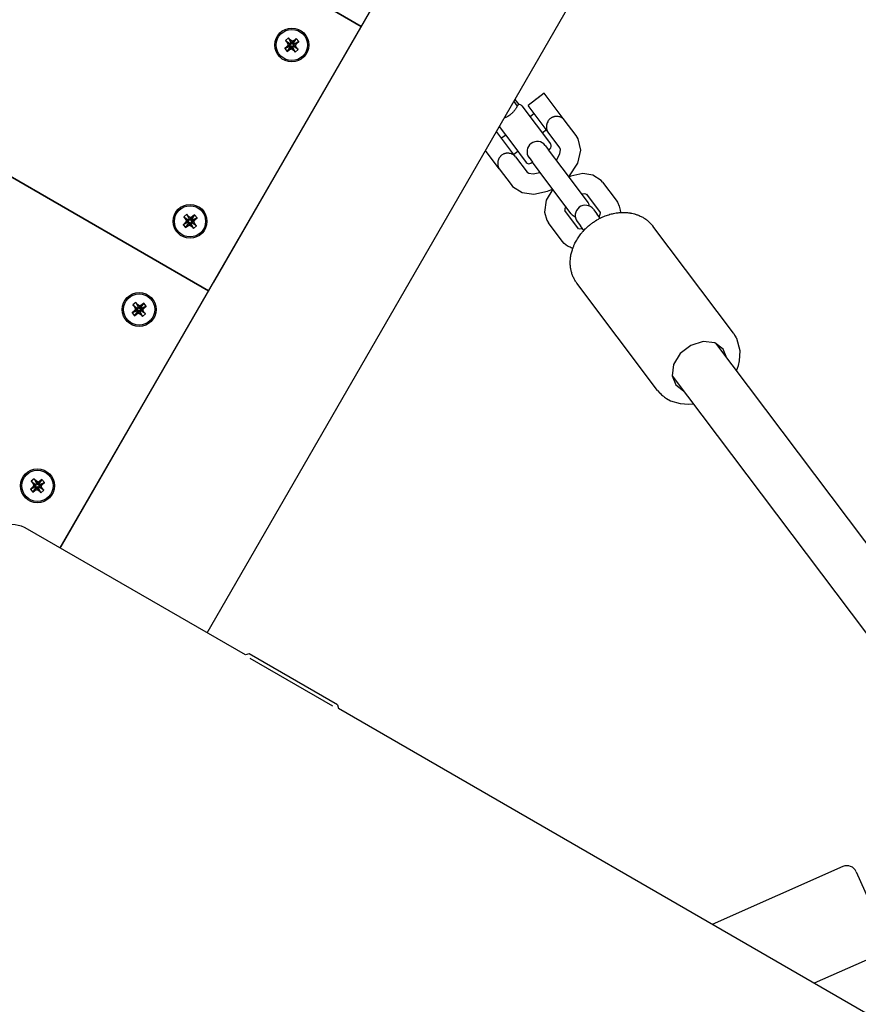
# Model space of a CAD drawing. Units: millimetres. Extents: x -9797 to 7359, y -24643 to -5478.
# Drawn here: x -2326 to -2078, y -8162 to -7871 of the extents above; entities that cross this region are included whole.
import ezdxf

# ---------------------------------------------------------------- set-up
doc = ezdxf.new("R2010")
doc.units = ezdxf.units.MM
doc.linetypes.add('K5LT_BASIC', pattern=[0])
doc.linetypes.add('K5LT_THIN', pattern=[0])
doc.layers.add('Системный слой', color=7, linetype='Continuous')

# ---------------------------------------------------------------- blocks, each defined once
blk = doc.blocks.new('U217')
at = {"layer": 'Системный слой', "linetype": 'K5LT_BASIC'}
for start, end in [(8.2205, 37), (217, 245.7795)]:
    blk.add_arc((-2160.58, -7926.71), 3, start, end, dxfattribs=at)
blk = doc.blocks.new('U2326')
at = {"layer": 'Системный слой', "linetype": 'K5LT_BASIC'}
for p, q in [((-2169.68, -7909.65), (-2169.28, -7909.35)), ((-2174.87, -7913.57), (-2174.47, -7913.27))]:
    blk.add_line(p, q, dxfattribs=at)
blk = doc.blocks.new('U2327')
at = {"layer": 'Системный слой', "linetype": 'K5LT_BASIC'}
for p, q in [((-2184.21, -7902.84), (-2180.51, -7907.74)), ((-2180.51, -7907.74), (-2176.27, -7913.37))]:
    blk.add_line(p, q, dxfattribs=at)
blk = doc.blocks.new('U2328')
at = {"layer": 'Системный слой', "linetype": 'K5LT_BASIC'}
for p, q in [((-2181.12, -7899.45), (-2181.67, -7899.83)), ((-2182.24, -7900.14), (-2182.8, -7900.39)), ((-2181.67, -7899.83), (-2182.24, -7900.14))]:
    blk.add_line(p, q, dxfattribs=at)
blk = doc.blocks.new('U2329')
at = {"layer": 'Системный слой', "linetype": 'K5LT_BASIC'}
for p, q in [((-2177.57, -7896.69), (-2173.33, -7902.32)), ((-2173.33, -7902.32), (-2169.08, -7907.95))]:
    blk.add_line(p, q, dxfattribs=at)
blk = doc.blocks.new('U3130')
at = {"layer": 'Системный слой', "linetype": 'K5LT_BASIC'}
blk.add_line((-2270.34, -8052.01), (-2080.34, -7722.92), dxfattribs=at)
blk = doc.blocks.new('U3131')
at = {"layer": 'Системный слой', "linetype": 'K5LT_BASIC'}
blk.add_line((-2313.64, -8027.01), (-2123.64, -7697.92), dxfattribs=at)
blk = doc.blocks.new('U3396')
at = {"layer": 'Системный слой', "linetype": 'K5LT_BASIC'}
for p, q in [((-2115.15, -7963.74), (-2115.16, -7963.72)), ((-2115.14, -7963.76), (-2115.15, -7963.74)), ((-2115.13, -7963.76), (-2115.14, -7963.76)), ((-2115.08, -7963.83), (-2115.13, -7963.76)), ((-2114.92, -7964.06), (-2115.08, -7963.83)), ((-2114.84, -7964.17), (-2114.92, -7964.06)), ((-2114.8, -7964.23), (-2114.84, -7964.17)), ((-2114.78, -7964.26), (-2114.8, -7964.23)), ((-2114.77, -7964.28), (-2114.78, -7964.26)), ((-2114.58, -7964.6), (-2114.77, -7964.28)), ((-2114.4, -7964.91), (-2114.58, -7964.6)), ((-2114.32, -7965.06), (-2114.4, -7964.91)), ((-2114.28, -7965.14), (-2114.32, -7965.06)), ((-2114.26, -7965.18), (-2114.28, -7965.14)), ((-2114.25, -7965.2), (-2114.26, -7965.18)), ((-2114.2, -7965.29), (-2114.25, -7965.2)), ((-2113.22, -7968.97), (-2114.2, -7965.29)), ((-2113.36, -7971.85), (-2113.22, -7968.97)), ((-2113.7, -7973.29), (-2113.36, -7971.85)), ((-2114.28, -7974.87), (-2114.25, -7974.81)), ((-2114.25, -7974.81), (-2114.23, -7974.78)), ((-2114.23, -7974.76), (-2114.22, -7974.75)), ((-2114.23, -7974.78), (-2114.23, -7974.76)), ((-2114.22, -7974.73), (-2114.21, -7974.72)), ((-2114.22, -7974.74), (-2114.22, -7974.73)), ((-2114.22, -7974.75), (-2114.22, -7974.74)), ((-2114.21, -7974.72), (-2114.2, -7974.71)), ((-2114.2, -7974.71), (-2114.19, -7974.68)), ((-2114.19, -7974.66), (-2114.17, -7974.62)), ((-2114.19, -7974.68), (-2114.19, -7974.66)), ((-2114.17, -7974.62), (-2114.13, -7974.53)), ((-2114.13, -7974.53), (-2114.06, -7974.35)), ((-2114.06, -7974.35), (-2113.93, -7974)), ((-2113.93, -7974), (-2113.7, -7973.29)), ((-2137.52, -7980.57), (-2136.83, -7981.39)), ((-2136.83, -7981.39), (-2136.82, -7981.41)), ((-2136.82, -7981.41), (-2136.79, -7981.44)), ((-2136.79, -7981.44), (-2136.73, -7981.5)), ((-2136.73, -7981.5), (-2136.61, -7981.62)), ((-2136.61, -7981.62), (-2136.36, -7981.86)), ((-2136.36, -7981.86), (-2136.06, -7982.12)), ((-2136.06, -7982.12), (-2136.04, -7982.14)), ((-2136.04, -7982.14), (-2136.01, -7982.16)), ((-2136.01, -7982.16), (-2135.94, -7982.22)), ((-2135.94, -7982.22), (-2135.8, -7982.33)), ((-2135.8, -7982.33), (-2135.52, -7982.55)), ((-2135.52, -7982.55), (-2134.94, -7982.95)), ((-2134.94, -7982.95), (-2133.68, -7983.62)), ((-2133.68, -7983.62), (-2130.89, -7984.45)), ((-2130.89, -7984.45), (-2128.36, -7984.61)), ((-2128.36, -7984.61), (-2127.05, -7984.5))]:
    blk.add_line(p, q, dxfattribs=at)
blk = doc.blocks.new('U3397')
at = {"layer": 'Системный слой', "linetype": 'K5LT_BASIC'}
for p, q in [((-2124.1, -7966.19), (-2127.73, -7967.32)), ((-2120.7, -7966.58), (-2124.1, -7966.19)), ((-2127.73, -7967.32), (-2130.84, -7969.74)), ((-2118.2, -7968.41), (-2120.7, -7966.58)), ((-2117.16, -7971.04), (-2118.2, -7968.41)), ((-2130.84, -7969.74), (-2132.8, -7972.96)), ((-2132.8, -7972.96), (-2133.22, -7976.32)), ((-2133.22, -7976.32), (-2132.18, -7978.94)), ((-2132.18, -7978.94), (-2129.94, -7980.67))]:
    blk.add_line(p, q, dxfattribs=at)
blk = doc.blocks.new('U3764')
at = {"layer": 'Системный слой', "linetype": 'K5LT_BASIC'}
for p, q in [((-2154.5, -7928.29), (-2154.56, -7928.73)), ((-2154.51, -7928.12), (-2154.5, -7928.29)), ((-2154.8, -7929.37), (-2154.81, -7929.39)), ((-2154.81, -7929.39), (-2154.81, -7929.39)), ((-2154.79, -7929.35), (-2154.8, -7929.36)), ((-2154.8, -7929.36), (-2154.8, -7929.37)), ((-2154.78, -7929.33), (-2154.79, -7929.35)), ((-2154.56, -7928.73), (-2154.78, -7929.33)), ((-2160.85, -7932.96), (-2160.9, -7932.93)), ((-2160.44, -7933.05), (-2160.85, -7932.96)), ((-2159.6, -7933), (-2160.44, -7933.05))]:
    blk.add_line(p, q, dxfattribs=at)
blk = doc.blocks.new('U3765')
at = {"layer": 'Системный слой', "linetype": 'K5LT_BASIC'}
for p, q in [((-2149.71, -7924.52), (-2149.35, -7925.06)), ((-2149.35, -7925.06), (-2148.82, -7926.24)), ((-2148.82, -7926.24), (-2148.54, -7927.51)), ((-2148.54, -7927.51), (-2148.5, -7928.07)), ((-2148.5, -7928.07), (-2148.5, -7928.12)), ((-2148.5, -7928.12), (-2148.5, -7928.15)), ((-2165.07, -7937.25), (-2165.68, -7936.56)), ((-2164.05, -7938.04), (-2165.07, -7937.25)), ((-2163.35, -7938.41), (-2164.05, -7938.04)), ((-2162.99, -7938.57), (-2163.35, -7938.41)), ((-2162.8, -7938.64), (-2162.99, -7938.57)), ((-2162.69, -7938.67), (-2162.8, -7938.64)), ((-2162.65, -7938.69), (-2162.69, -7938.67)), ((-2162.61, -7938.7), (-2162.65, -7938.69)), ((-2162.53, -7938.73), (-2162.61, -7938.7))]:
    blk.add_line(p, q, dxfattribs=at)
blk = doc.blocks.new('U3766')
at = {"layer": 'Системный слой', "linetype": 'K5LT_BASIC'}
for p, q in [((-2159.62, -7916.69), (-2163.07, -7917.46)), ((-2156.63, -7917.1), (-2159.62, -7916.69)), ((-2154.16, -7918.68), (-2156.63, -7917.1)), ((-2163.55, -7917.66), (-2163.62, -7917.7)), ((-2163.07, -7917.46), (-2163.55, -7917.66)), ((-2153.74, -7919.18), (-2154.16, -7918.68)), ((-2168.41, -7921.31), (-2170.36, -7924.54)), ((-2170.36, -7924.54), (-2170.9, -7928.01)), ((-2170.9, -7928.01), (-2170.19, -7930.46)), ((-2170.19, -7930.46), (-2169.71, -7931.21))]:
    blk.add_line(p, q, dxfattribs=at)
blk = doc.blocks.new('U3767')
at = {"layer": 'Системный слой', "linetype": 'K5LT_BASIC'}
for p, q in [((-2159.8, -7922.73), (-2159.82, -7922.74)), ((-2159.82, -7922.74), (-2159.82, -7922.74)), ((-2159.79, -7922.73), (-2159.8, -7922.73)), ((-2159.78, -7922.73), (-2159.79, -7922.73)), ((-2159.76, -7922.73), (-2159.78, -7922.73)), ((-2159.12, -7922.68), (-2159.76, -7922.73)), ((-2158.68, -7922.74), (-2159.12, -7922.68)), ((-2158.52, -7922.8), (-2158.68, -7922.74)), ((-2164.86, -7927.02), (-2164.93, -7927.45)), ((-2164.93, -7927.45), (-2164.91, -7927.62)), ((-2164.61, -7926.35), (-2164.86, -7927.02))]:
    blk.add_line(p, q, dxfattribs=at)
blk = doc.blocks.new('U4854')
at = {"layer": 'Системный слой', "linetype": 'K5LT_BASIC'}
for p, q in [((-2173.43, -7894.71), (-2174.15, -7895.43)), ((-2172.53, -7894.21), (-2173.43, -7894.71))]:
    blk.add_line(p, q, dxfattribs=at)
blk = doc.blocks.new('U4855')
at = {"layer": 'Системный слой', "linetype": 'K5LT_BASIC'}
for p, q in [((-2160.96, -7906.45), (-2161.58, -7905.44)), ((-2160.19, -7909.78), (-2160.96, -7906.45)), ((-2161.04, -7913.65), (-2160.19, -7909.78)), ((-2163.67, -7917.62), (-2161.04, -7913.65)), ((-2180.75, -7919.89), (-2180.27, -7920.46)), ((-2180.27, -7920.46), (-2177.47, -7922.26)), ((-2177.47, -7922.26), (-2174.02, -7922.75)), ((-2174.02, -7922.75), (-2170.01, -7921.91)), ((-2170.01, -7921.91), (-2168.47, -7921.23))]:
    blk.add_line(p, q, dxfattribs=at)
blk = doc.blocks.new('U4856')
at = {"layer": 'Системный слой', "linetype": 'K5LT_BASIC'}
for p, q in [((-2167.38, -7912.7), (-2166.4, -7910.88)), ((-2166.4, -7910.88), (-2166.2, -7909.58)), ((-2166.2, -7909.58), (-2166.38, -7909.05)), ((-2175.96, -7916.28), (-2175.51, -7916.59)), ((-2175.51, -7916.59), (-2174.2, -7916.75)), ((-2174.2, -7916.75), (-2172.22, -7916.33)), ((-2172.22, -7916.33), (-2172.2, -7916.32)), ((-2172.2, -7916.32), (-2172.2, -7916.32)), ((-2172.2, -7916.32), (-2172.19, -7916.32)), ((-2172.19, -7916.32), (-2172.18, -7916.32)), ((-2172.18, -7916.32), (-2172.17, -7916.31))]:
    blk.add_line(p, q, dxfattribs=at)
blk = doc.blocks.new('U4857')
at = {"layer": 'Системный слой', "linetype": 'K5LT_BASIC'}
for p, q in [((-2170.32, -7903.82), (-2171.52, -7904.72)), ((-2178.71, -7910.14), (-2179.91, -7911.04))]:
    blk.add_line(p, q, dxfattribs=at)
blk = doc.blocks.new('U4858')
at = {"layer": 'Системный слой', "linetype": 'K5LT_BASIC'}
for p, q in [((-2173.93, -7899.02), (-2175.13, -7899.93)), ((-2182.32, -7905.34), (-2183.52, -7906.25))]:
    blk.add_line(p, q, dxfattribs=at)
blk = doc.blocks.new('U6665')
at = {"layer": 'Системный слой', "linetype": 'K5LT_BASIC'}
for p, q in [((-2259.02, -8058.55), (-2323.28, -8021.45)), ((165.85, -9458.55), (-2231.65, -8074.35))]:
    blk.add_line(p, q, dxfattribs=at)

msp = doc.modelspace()

# ---------------------------------------------------------------- linework, layer by layer
at = {"layer": 'Системный слой', "linetype": 'K5LT_BASIC'}
for p, q in [((-2224.89, -7873.29), (-2604.98, -7653.85)), ((-2604.98, -7653.85), (-2224.89, -7873.29)), ((-2514.98, -7809.73), (-2269.89, -7951.24)), ((-2269.89, -7951.24), (-2514.98, -7809.73)), ((-2268.39, -7948.64), (-2226.39, -7875.89)), ((-2247.45, -7879.78), (-2246, -7879.08)), ((-2246.88, -7879.3), (-2247.45, -7879.78)), ((-2246.37, -7876.71), (-2247.25, -7877.45)), ((-2247.25, -7877.45), (-2246.77, -7878.02)), ((-2247.25, -7877.45), (-2245.94, -7878.38)), ((-2246.47, -7878.69), (-2246.88, -7879.3)), ((-2246.88, -7879.3), (-2245.83, -7878.94)), ((-2246.77, -7878.02), (-2246.47, -7878.69)), ((-2246.77, -7878.02), (-2245.8, -7878.56)), ((-2246.71, -7880.66), (-2245.78, -7879.35)), ((-2246.47, -7878.69), (-2245.71, -7878.76)), ((-2245.89, -7877.28), (-2246.37, -7876.71)), ((-2246.37, -7876.71), (-2245.68, -7878.16)), ((-2246.14, -7880.18), (-2245.61, -7879.2)), ((-2246, -7879.08), (-2245.83, -7878.94)), ((-2245.78, -7879.35), (-2246, -7879.08)), ((-2245.94, -7878.38), (-2245.68, -7878.16)), ((-2245.8, -7878.56), (-2245.94, -7878.38)), ((-2245.28, -7877.69), (-2245.89, -7877.28)), ((-2245.89, -7877.28), (-2245.53, -7878.33)), ((-2245.83, -7878.94), (-2245.71, -7878.76)), ((-2245.71, -7878.76), (-2245.8, -7878.56)), ((-2245.61, -7879.2), (-2245.78, -7879.35)), ((-2245.68, -7878.16), (-2245.53, -7878.33)), ((-2245.41, -7879.11), (-2245.61, -7879.2)), ((-2245.53, -7878.33), (-2245.35, -7878.46)), ((-2245.47, -7879.88), (-2245.41, -7879.11)), ((-2245.23, -7879.23), (-2245.41, -7879.11)), ((-2245.28, -7877.69), (-2245.35, -7878.46)), ((-2245.35, -7878.46), (-2245.15, -7878.37)), ((-2244.62, -7877.39), (-2245.28, -7877.69)), ((-2244.87, -7880.29), (-2245.23, -7879.23)), ((-2245.08, -7879.41), (-2245.23, -7879.23)), ((-2244.62, -7877.39), (-2245.15, -7878.37)), ((-2245.15, -7878.37), (-2244.98, -7878.22)), ((-2244.82, -7879.18), (-2245.08, -7879.41)), ((-2244.93, -7878.63), (-2245.05, -7878.81)), ((-2245.05, -7878.81), (-2244.96, -7879.01)), ((-2244.29, -7878.88), (-2245.05, -7878.81)), ((-2244.05, -7876.91), (-2244.98, -7878.22)), ((-2244.98, -7878.22), (-2244.76, -7878.49)), ((-2243.99, -7879.55), (-2244.96, -7879.01)), ((-2244.96, -7879.01), (-2244.82, -7879.18)), ((-2243.88, -7878.27), (-2244.93, -7878.63)), ((-2244.76, -7878.49), (-2244.93, -7878.63)), ((-2243.5, -7880.12), (-2244.82, -7879.18)), ((-2243.3, -7877.79), (-2244.76, -7878.49)), ((-2244.05, -7876.91), (-2244.62, -7877.39)), ((-2244.29, -7878.88), (-2243.88, -7878.27)), ((-2243.99, -7879.55), (-2244.29, -7878.88)), ((-2243.3, -7877.79), (-2244.05, -7876.91)), ((-2243.88, -7878.27), (-2243.3, -7877.79)), ((-2247.45, -7879.78), (-2246.71, -7880.66)), ((-2246.71, -7880.66), (-2246.14, -7880.18)), ((-2246.14, -7880.18), (-2245.47, -7879.88)), ((-2245.47, -7879.88), (-2244.87, -7880.29)), ((-2244.38, -7880.86), (-2245.08, -7879.41)), ((-2244.87, -7880.29), (-2244.38, -7880.86)), ((-2244.38, -7880.86), (-2243.5, -7880.12)), ((-2243.5, -7880.12), (-2243.99, -7879.55)), ((-2170.95, -7893.02), (-2175.74, -7896.63)), ((-2165.04, -7900.86), (-2170.95, -7893.02)), ((-2179.59, -7894.84), (-2178.49, -7896.3)), ((-2169.83, -7904.47), (-2175.74, -7896.63)), ((-2161.58, -7905.44), (-2165.04, -7900.86)), ((-2179.41, -7911.7), (-2185.02, -7904.25)), ((-2166.38, -7909.05), (-2169.83, -7904.47)), ((-2170.64, -7908.38), (-2169.67, -7909.67)), ((-2184.2, -7915.31), (-2188.28, -7909.89)), ((-2165.64, -7915.01), (-2169.67, -7909.67)), ((-2179.41, -7911.7), (-2175.96, -7916.28)), ((-2175.43, -7911.99), (-2174.46, -7913.28)), ((-2170.44, -7918.62), (-2174.46, -7913.28)), ((-2184.2, -7915.31), (-2180.75, -7919.89)), ((-2158.18, -7924.91), (-2165.64, -7915.01)), ((-2162.98, -7928.52), (-2170.44, -7918.62)), ((-2153.74, -7919.18), (-2149.71, -7924.52)), ((-2158.53, -7922.79), (-2154.5, -7928.13)), ((-2276.37, -7928.67), (-2277.25, -7929.41)), ((-2275.89, -7929.24), (-2276.37, -7928.67)), ((-2276.37, -7928.67), (-2275.68, -7930.12)), ((-2160.9, -7932.93), (-2164.92, -7927.6)), ((-2156.45, -7927.22), (-2155.48, -7928.5)), ((-2154.48, -7929.83), (-2155.48, -7928.5)), ((-2277.45, -7931.74), (-2276, -7931.04)), ((-2276.88, -7931.26), (-2277.45, -7931.74)), ((-2277.25, -7929.41), (-2276.77, -7929.99)), ((-2277.25, -7929.41), (-2275.94, -7930.35)), ((-2276.47, -7930.65), (-2276.88, -7931.26)), ((-2276.88, -7931.26), (-2275.83, -7930.9)), ((-2276.77, -7929.99), (-2276.47, -7930.65)), ((-2276.77, -7929.99), (-2275.8, -7930.52)), ((-2276.71, -7932.62), (-2275.78, -7931.31)), ((-2276.47, -7930.65), (-2275.71, -7930.72)), ((-2276.14, -7932.14), (-2275.61, -7931.16)), ((-2276, -7931.04), (-2275.83, -7930.9)), ((-2275.78, -7931.31), (-2276, -7931.04)), ((-2275.94, -7930.35), (-2275.68, -7930.12)), ((-2275.8, -7930.52), (-2275.94, -7930.35)), ((-2275.28, -7929.65), (-2275.89, -7929.24)), ((-2275.89, -7929.24), (-2275.53, -7930.3)), ((-2275.83, -7930.9), (-2275.71, -7930.72)), ((-2275.71, -7930.72), (-2275.8, -7930.52)), ((-2275.61, -7931.16), (-2275.78, -7931.31)), ((-2275.68, -7930.12), (-2275.53, -7930.3)), ((-2275.41, -7931.07), (-2275.61, -7931.16)), ((-2275.53, -7930.3), (-2275.35, -7930.42)), ((-2275.47, -7931.84), (-2275.41, -7931.07)), ((-2275.23, -7931.2), (-2275.41, -7931.07)), ((-2275.28, -7929.65), (-2275.35, -7930.42)), ((-2275.35, -7930.42), (-2275.15, -7930.33)), ((-2274.62, -7929.35), (-2275.28, -7929.65)), ((-2274.87, -7932.25), (-2275.23, -7931.2)), ((-2275.08, -7931.37), (-2275.23, -7931.2)), ((-2274.62, -7929.35), (-2275.15, -7930.33)), ((-2275.15, -7930.33), (-2274.98, -7930.18)), ((-2274.82, -7931.15), (-2275.08, -7931.37)), ((-2274.38, -7932.82), (-2275.08, -7931.37)), ((-2274.93, -7930.59), (-2275.05, -7930.77)), ((-2275.05, -7930.77), (-2274.96, -7930.97)), ((-2274.29, -7930.84), (-2275.05, -7930.77)), ((-2274.05, -7928.87), (-2274.98, -7930.18)), ((-2274.98, -7930.18), (-2274.76, -7930.45)), ((-2273.99, -7931.51), (-2274.96, -7930.97)), ((-2274.96, -7930.97), (-2274.82, -7931.15)), ((-2273.88, -7930.23), (-2274.93, -7930.59)), ((-2274.76, -7930.45), (-2274.93, -7930.59)), ((-2273.5, -7932.08), (-2274.82, -7931.15)), ((-2273.3, -7929.75), (-2274.76, -7930.45)), ((-2274.05, -7928.87), (-2274.62, -7929.35)), ((-2274.29, -7930.84), (-2273.88, -7930.23)), ((-2273.99, -7931.51), (-2274.29, -7930.84)), ((-2273.3, -7929.75), (-2274.05, -7928.87)), ((-2273.5, -7932.08), (-2273.99, -7931.51)), ((-2273.88, -7930.23), (-2273.3, -7929.75)), ((-2165.68, -7936.56), (-2169.71, -7931.21)), ((-2161.24, -7930.83), (-2160.27, -7932.11)), ((-2277.45, -7931.74), (-2276.71, -7932.62)), ((-2276.71, -7932.62), (-2276.14, -7932.14)), ((-2276.14, -7932.14), (-2275.47, -7931.84)), ((-2275.47, -7931.84), (-2274.87, -7932.25)), ((-2274.87, -7932.25), (-2274.38, -7932.82)), ((-2274.38, -7932.82), (-2273.5, -7932.08)), ((-2159.27, -7933.44), (-2160.27, -7932.11)), ((-2115.16, -7963.72), (-2138.94, -7932.17)), ((-2137.52, -7980.57), (-2161.3, -7949.02)), ((-2313.39, -8026.58), (-2271.39, -7953.83)), ((-2291.37, -7954.65), (-2292.25, -7955.39)), ((-2290.89, -7955.23), (-2291.37, -7954.65)), ((-2291.37, -7954.65), (-2290.68, -7956.1)), ((-2292.45, -7957.72), (-2291, -7957.02)), ((-2291.88, -7957.24), (-2292.45, -7957.72)), ((-2292.45, -7957.72), (-2291.71, -7958.6)), ((-2292.25, -7955.39), (-2291.77, -7955.97)), ((-2292.25, -7955.39), (-2290.94, -7956.33)), ((-2291.47, -7956.63), (-2291.88, -7957.24)), ((-2291.88, -7957.24), (-2290.83, -7956.88)), ((-2291.77, -7955.97), (-2291.47, -7956.63)), ((-2291.77, -7955.97), (-2290.8, -7956.5)), ((-2291.71, -7958.6), (-2290.78, -7957.29)), ((-2291.47, -7956.63), (-2290.71, -7956.7)), ((-2291.14, -7958.12), (-2290.61, -7957.14)), ((-2291, -7957.02), (-2290.83, -7956.88)), ((-2290.78, -7957.29), (-2291, -7957.02)), ((-2290.94, -7956.33), (-2290.68, -7956.1)), ((-2290.8, -7956.5), (-2290.94, -7956.33)), ((-2290.28, -7955.64), (-2290.89, -7955.23)), ((-2290.89, -7955.23), (-2290.53, -7956.28)), ((-2290.83, -7956.88), (-2290.71, -7956.7)), ((-2290.71, -7956.7), (-2290.8, -7956.5)), ((-2290.61, -7957.14), (-2290.78, -7957.29)), ((-2290.68, -7956.1), (-2290.53, -7956.28)), ((-2290.41, -7957.05), (-2290.61, -7957.14)), ((-2290.53, -7956.28), (-2290.35, -7956.4)), ((-2290.47, -7957.82), (-2290.41, -7957.05)), ((-2290.23, -7957.18), (-2290.41, -7957.05)), ((-2290.28, -7955.64), (-2290.35, -7956.4)), ((-2290.35, -7956.4), (-2290.15, -7956.31)), ((-2289.62, -7955.33), (-2290.28, -7955.64)), ((-2289.87, -7958.23), (-2290.23, -7957.18)), ((-2290.08, -7957.35), (-2290.23, -7957.18)), ((-2289.62, -7955.33), (-2290.15, -7956.31)), ((-2290.15, -7956.31), (-2289.98, -7956.16)), ((-2289.82, -7957.13), (-2290.08, -7957.35)), ((-2289.38, -7958.8), (-2290.08, -7957.35)), ((-2289.93, -7956.57), (-2290.05, -7956.75)), ((-2290.05, -7956.75), (-2289.96, -7956.95)), ((-2289.29, -7956.82), (-2290.05, -7956.75)), ((-2289.05, -7954.85), (-2289.98, -7956.16)), ((-2289.98, -7956.16), (-2289.76, -7956.43)), ((-2288.99, -7957.49), (-2289.96, -7956.95)), ((-2289.96, -7956.95), (-2289.82, -7957.13)), ((-2288.88, -7956.21), (-2289.93, -7956.57)), ((-2289.76, -7956.43), (-2289.93, -7956.57)), ((-2288.5, -7958.06), (-2289.82, -7957.13)), ((-2288.3, -7955.73), (-2289.76, -7956.43)), ((-2289.05, -7954.85), (-2289.62, -7955.33)), ((-2289.29, -7956.82), (-2288.88, -7956.21)), ((-2288.99, -7957.49), (-2289.29, -7956.82)), ((-2288.3, -7955.73), (-2289.05, -7954.85)), ((-2288.5, -7958.06), (-2288.99, -7957.49)), ((-2288.88, -7956.21), (-2288.3, -7955.73)), ((-2291.71, -7958.6), (-2291.14, -7958.12)), ((-2291.14, -7958.12), (-2290.47, -7957.82)), ((-2290.47, -7957.82), (-2289.87, -7958.23)), ((-2289.87, -7958.23), (-2289.38, -7958.8)), ((-2289.38, -7958.8), (-2288.5, -7958.06)), ((-2120.45, -7966.68), (-2047.2, -8063.89)), ((-2133.23, -7976.31), (-2059.97, -8073.52)), ((-2321.37, -8006.61), (-2322.25, -8007.35)), ((-2320.89, -8007.19), (-2321.37, -8006.61)), ((-2321.37, -8006.61), (-2320.68, -8008.07)), ((-2319.05, -8006.81), (-2319.98, -8008.13)), ((-2319.05, -8006.81), (-2319.62, -8007.3)), ((-2318.3, -8007.69), (-2319.05, -8006.81)), ((-2322.45, -8009.68), (-2321, -8008.99)), ((-2321.88, -8009.2), (-2322.45, -8009.68)), ((-2322.45, -8009.68), (-2321.71, -8010.56)), ((-2322.25, -8007.35), (-2321.77, -8007.93)), ((-2322.25, -8007.35), (-2320.94, -8008.29)), ((-2321.47, -8008.59), (-2321.88, -8009.2)), ((-2321.88, -8009.2), (-2320.83, -8008.84)), ((-2321.77, -8007.93), (-2321.47, -8008.59)), ((-2321.77, -8007.93), (-2320.8, -8008.46)), ((-2321.71, -8010.56), (-2320.78, -8009.25)), ((-2321.47, -8008.59), (-2320.71, -8008.66)), ((-2321.14, -8010.08), (-2320.61, -8009.11)), ((-2321.14, -8010.08), (-2320.47, -8009.78)), ((-2321, -8008.99), (-2320.83, -8008.84)), ((-2320.78, -8009.25), (-2321, -8008.99)), ((-2320.94, -8008.29), (-2320.68, -8008.07)), ((-2320.8, -8008.46), (-2320.94, -8008.29)), ((-2320.28, -8007.6), (-2320.89, -8007.19)), ((-2320.89, -8007.19), (-2320.53, -8008.24)), ((-2320.83, -8008.84), (-2320.71, -8008.66)), ((-2320.71, -8008.66), (-2320.8, -8008.46)), ((-2320.61, -8009.11), (-2320.78, -8009.25)), ((-2320.68, -8008.07), (-2320.53, -8008.24)), ((-2320.41, -8009.02), (-2320.61, -8009.11)), ((-2320.53, -8008.24), (-2320.35, -8008.36)), ((-2320.47, -8009.78), (-2320.41, -8009.02)), ((-2320.47, -8009.78), (-2319.87, -8010.19)), ((-2320.23, -8009.14), (-2320.41, -8009.02)), ((-2320.28, -8007.6), (-2320.35, -8008.36)), ((-2320.35, -8008.36), (-2320.15, -8008.27)), ((-2319.62, -8007.3), (-2320.28, -8007.6)), ((-2319.87, -8010.19), (-2320.23, -8009.14)), ((-2320.08, -8009.31), (-2320.23, -8009.14)), ((-2319.62, -8007.3), (-2320.15, -8008.27)), ((-2320.15, -8008.27), (-2319.98, -8008.13)), ((-2319.82, -8009.09), (-2320.08, -8009.31)), ((-2319.38, -8010.76), (-2320.08, -8009.31)), ((-2319.93, -8008.53), (-2320.05, -8008.72)), ((-2320.05, -8008.72), (-2319.96, -8008.92)), ((-2319.29, -8008.78), (-2320.05, -8008.72)), ((-2319.98, -8008.13), (-2319.76, -8008.39)), ((-2318.99, -8009.45), (-2319.96, -8008.92)), ((-2319.96, -8008.92), (-2319.82, -8009.09)), ((-2318.88, -8008.18), (-2319.93, -8008.53)), ((-2319.76, -8008.39), (-2319.93, -8008.53)), ((-2318.5, -8010.02), (-2319.82, -8009.09)), ((-2318.3, -8007.69), (-2319.76, -8008.39)), ((-2319.29, -8008.78), (-2318.88, -8008.18)), ((-2318.99, -8009.45), (-2319.29, -8008.78)), ((-2318.5, -8010.02), (-2318.99, -8009.45)), ((-2318.88, -8008.18), (-2318.3, -8007.69)), ((-2321.71, -8010.56), (-2321.14, -8010.08)), ((-2319.87, -8010.19), (-2319.38, -8010.76)), ((-2319.38, -8010.76), (-2318.5, -8010.02)), ((-2257.93, -8058.25), (-2259.02, -8058.55)), ((-2231.95, -8073.25), (-2257.93, -8058.25)), ((-2233.25, -8073.66), (-2257.62, -8059.58)), ((-2231.95, -8073.25), (-2231.65, -8074.35)), ((-2082.92, -8120.93), (-2121.45, -8137.98)), ((-2078.96, -8122.46), (-2070.06, -8142.58)), ((-2071.59, -8146.54), (-2091.42, -8155.31))]:
    msp.add_line(p, q, dxfattribs=at)
at = {"layer": 'Системный слой', "linetype": 'K5LT_THIN'}
msp.add_line((-2179.96, -7895.48), (-2178.92, -7896.85), dxfattribs=at)
at = {"layer": 'Системный слой', "linetype": 'K5LT_BASIC'}
for centre, radius in [((-2245.38, -7878.78), 5), ((-2245.38, -7878.78), 4.6), ((-2275.38, -7930.75), 5), ((-2275.38, -7930.75), 4.6), ((-2290.38, -7956.73), 5), ((-2290.38, -7956.73), 4.6), ((-2320.38, -8008.69), 5), ((-2320.38, -8008.69), 4.6)]:
    msp.add_circle(centre, radius, dxfattribs=at)
for centre, radius, start, end in [((-2178.37, -7897.29), 1, 37, 97), ((-2173.03, -7910.19), 3, 37, 217), ((-2169.88, -7908.55), 1, 307, 37), ((-2175.47, -7912.77), 1, 217, 307), ((-2158.84, -7929.02), 3, 37, 217), ((-2328.28, -8030.11), 10, 60, 150), ((-2081.71, -8123.68), 3, 23.8608, 113.8608)]:
    msp.add_arc(centre, radius, start, end, dxfattribs=at)
for points, knots in [([(-2178.83, -7896.68), (-2178.88, -7896.78), (-2178.97, -7896.95), (-2179.15, -7897.24), (-2179.32, -7897.5), (-2179.54, -7897.83), (-2179.74, -7898.09), (-2179.97, -7898.36), (-2180.16, -7898.58), (-2180.41, -7898.84), (-2180.68, -7899.09), (-2180.91, -7899.28), (-2181.07, -7899.41), (-2181.12, -7899.45)], [0, 0, 0, 0, 1.968192, 3.231504, 4.858524, 6.000827, 7.967696, 8.493059, 9.746142, 11.047426, 12.026719, 13.342475, 14, 14, 14, 14]), ([(-2178.49, -7896.3), (-2178.49, -7896.3), (-2178.5, -7896.31), (-2178.52, -7896.32), (-2178.56, -7896.35), (-2178.61, -7896.4), (-2178.69, -7896.48), (-2178.77, -7896.59), (-2178.82, -7896.67), (-2178.83, -7896.68)], [0, 0, 0, 0, 1.445968, 2.829587, 4.127625, 5.487246, 7.288963, 9.409268, 10, 10, 10, 10]), ([(-2169.13, -7900.41), (-2169.24, -7900.5), (-2169.4, -7900.64), (-2169.62, -7900.88), (-2169.79, -7901.12), (-2170, -7901.49), (-2170.16, -7901.91), (-2170.27, -7902.46), (-2170.3, -7902.91), (-2170.27, -7903.28), (-2170.23, -7903.56), (-2170.15, -7903.85), (-2170.02, -7904.19), (-2169.9, -7904.38), (-2169.83, -7904.47)], [0, 0, 0, 0, 1.281642, 2.043972, 3.038867, 3.996918, 6.067239, 7.243742, 9.428691, 10.369895, 10.994093, 12.327173, 13.581442, 15, 15, 15, 15]), ([(-2165.04, -7900.86), (-2165.09, -7900.79), (-2165.21, -7900.66), (-2165.39, -7900.5), (-2165.61, -7900.34), (-2165.92, -7900.16), (-2166.27, -7900.02), (-2166.69, -7899.91), (-2167.09, -7899.85), (-2167.5, -7899.85), (-2167.8, -7899.88), (-2168.02, -7899.91), (-2168.23, -7899.97), (-2168.44, -7900.04), (-2168.61, -7900.1), (-2168.79, -7900.19), (-2168.95, -7900.28), (-2169.07, -7900.37), (-2169.13, -7900.41)], [0, 0, 0, 0, 1.472734, 2.634567, 3.486634, 5.204855, 7.409905, 8.251393, 10.54991, 12.380341, 13.176217, 14.140428, 15.07665, 15.787919, 16.766182, 17.225425, 18.124245, 19, 19, 19, 19]), ([(-2183.51, -7911.25), (-2183.62, -7911.33), (-2183.78, -7911.47), (-2183.99, -7911.72), (-2184.16, -7911.95), (-2184.37, -7912.32), (-2184.53, -7912.74), (-2184.65, -7913.27), (-2184.68, -7913.72), (-2184.65, -7914.12), (-2184.6, -7914.4), (-2184.52, -7914.71), (-2184.39, -7915.02), (-2184.27, -7915.22), (-2184.2, -7915.31)], [0, 0, 0, 0, 1.281633, 2.043957, 3.038846, 3.99689, 6.067197, 7.243691, 9.215865, 10.35057, 11.276781, 12.194383, 13.72005, 15, 15, 15, 15]), ([(-2179.41, -7911.7), (-2179.48, -7911.61), (-2179.6, -7911.47), (-2179.79, -7911.31), (-2179.96, -7911.19), (-2180.15, -7911.08), (-2180.37, -7910.97), (-2180.7, -7910.84), (-2181.1, -7910.73), (-2181.57, -7910.68), (-2181.94, -7910.68), (-2182.27, -7910.72), (-2182.53, -7910.78), (-2182.79, -7910.86), (-2182.99, -7910.94), (-2183.24, -7911.06), (-2183.4, -7911.16), (-2183.51, -7911.25)], [0, 0, 0, 0, 1.567887, 2.626503, 3.410065, 4.316474, 5.379528, 6.418749, 8.685762, 10.171635, 11.845158, 12.904098, 14.019384, 14.845335, 15.933921, 16.451218, 18, 18, 18, 18]), ([(-2157.03, -7931.43), (-2156.75, -7931.21), (-2156.46, -7931.01), (-2156.04, -7930.73), (-2155.92, -7930.65), (-2155.75, -7930.55), (-2155.7, -7930.52), (-2155.6, -7930.46), (-2155.55, -7930.43), (-2155.48, -7930.38), (-2155.45, -7930.37), (-2155.11, -7930.18), (-2154.79, -7930), (-2154.35, -7929.76), (-2154.21, -7929.7), (-2153.61, -7929.41), (-2153.13, -7929.21), (-2152.17, -7928.86), (-2151.69, -7928.72), (-2150.74, -7928.47), (-2150.26, -7928.37), (-2149.36, -7928.23), (-2148.93, -7928.2), (-2148.47, -7928.15), (-2148.43, -7928.15), (-2147.95, -7928.12), (-2147.5, -7928.12), (-2146.63, -7928.15), (-2146.2, -7928.2), (-2145.68, -7928.27), (-2145.58, -7928.29), (-2145.35, -7928.33), (-2145.22, -7928.35), (-2144.82, -7928.43), (-2144.57, -7928.5), (-2144.23, -7928.59), (-2144.15, -7928.61), (-2143.78, -7928.74), (-2143.48, -7928.84), (-2142.83, -7929.1), (-2142.48, -7929.26), (-2141.84, -7929.6), (-2141.55, -7929.78), (-2140.97, -7930.17), (-2140.68, -7930.39), (-2140.13, -7930.86), (-2139.87, -7931.1), (-2139.39, -7931.61), (-2139.17, -7931.86), (-2138.96, -7932.14), (-2138.95, -7932.15), (-2138.94, -7932.17)], [0, 0, 0, 0, 0.467921, 0.467921, 0.66215, 0.66215, 0.73753, 0.73753, 0.81291, 0.81291, 0.851627, 0.851627, 1.333309, 1.333309, 1.528055, 1.528055, 2.224745, 2.224745, 2.905075, 2.905075, 3.569953, 3.569953, 4.17477, 4.17477, 4.219451, 4.219451, 4.853409, 4.853409, 5.472142, 5.472142, 5.614965, 5.614965, 5.810558, 5.810558, 6.201744, 6.201744, 6.319979, 6.319979, 6.786712, 6.786712, 7.35967, 7.35967, 7.871738, 7.871738, 8.423053, 8.423053, 8.967041, 8.967041, 9.47679, 9.47679, 9.501797, 9.501797, 9.501797, 9.501797]), ([(-2154.5, -7928.13), (-2154.5, -7928.13), (-2154.5, -7928.13), (-2154.5, -7928.13), (-2154.5, -7928.13), (-2154.5, -7928.13), (-2154.5, -7928.13), (-2154.51, -7928.13), (-2154.51, -7928.13), (-2154.51, -7928.13), (-2154.51, -7928.13), (-2154.51, -7928.12), (-2154.51, -7928.12), (-2154.52, -7928.11), (-2154.52, -7928.11), (-2154.52, -7928.11), (-2154.52, -7928.11), (-2154.52, -7928.11), (-2154.51, -7928.12), (-2154.51, -7928.12)], [0, 0, 0, 0, 0.062632, 0.062632, 0.172239, 0.172239, 0.375795, 0.375795, 0.767248, 0.767248, 1.534495, 1.534495, 3.053332, 3.053332, 4.653332, 4.653332, 6.253332, 6.253332, 8, 8, 8, 8]), ([(-2161.3, -7949.02), (-2161.52, -7948.74), (-2161.71, -7948.44), (-2162.07, -7947.83), (-2162.24, -7947.52), (-2162.53, -7946.87), (-2162.66, -7946.53), (-2162.89, -7945.84), (-2162.98, -7945.49), (-2163.08, -7944.99), (-2163.11, -7944.85), (-2163.2, -7944.34), (-2163.24, -7943.96), (-2163.29, -7943.19), (-2163.29, -7942.8), (-2163.26, -7942.14), (-2163.24, -7941.87), (-2163.16, -7941.19), (-2163.09, -7940.77), (-2162.91, -7939.94), (-2162.8, -7939.52), (-2162.62, -7938.98), (-2162.58, -7938.85), (-2162.42, -7938.43), (-2162.31, -7938.14), (-2162, -7937.42), (-2161.79, -7937), (-2161.33, -7936.17), (-2161.07, -7935.75), (-2160.51, -7934.94), (-2160.21, -7934.54), (-2159.69, -7933.91), (-2159.48, -7933.67), (-2159.13, -7933.29), (-2158.99, -7933.15), (-2158.73, -7932.89), (-2158.62, -7932.78), (-2158.22, -7932.42), (-2157.95, -7932.16), (-2157.45, -7931.75), (-2157.24, -7931.59), (-2157.03, -7931.43)], [0, 0, 0, 0, 0.537111, 0.537111, 1.076524, 1.076524, 1.621575, 1.621575, 2.171153, 2.171153, 2.380346, 2.380346, 2.946711, 2.946711, 3.523232, 3.523232, 3.917171, 3.917171, 4.518143, 4.518143, 5.133573, 5.133573, 5.32371, 5.32371, 5.763866, 5.763866, 6.40943, 6.40943, 7.07005, 7.07005, 7.745701, 7.745701, 8.164916, 8.164916, 8.43698, 8.43698, 8.646673, 8.646673, 9.145526, 9.145526, 9.498203, 9.498203, 9.498203, 9.498203])]:
    msp.add_open_spline(points, degree=3, knots=knots, dxfattribs=at)

# ---------------------------------------------------------------- block references
at = {"layer": 'Системный слой'}
for name in ['U3131', 'U3130', 'U2329', 'U4854', 'U4858', 'U2328', 'U2327', 'U4855', 'U4857', 'U4856', 'U2326', 'U3766', 'U3767', 'U3765', 'U217', 'U3764', 'U3396', 'U3397', 'U6665']:
    msp.add_blockref(name, (0, 0), dxfattribs=at)

doc.saveas('drawing.dxf')
